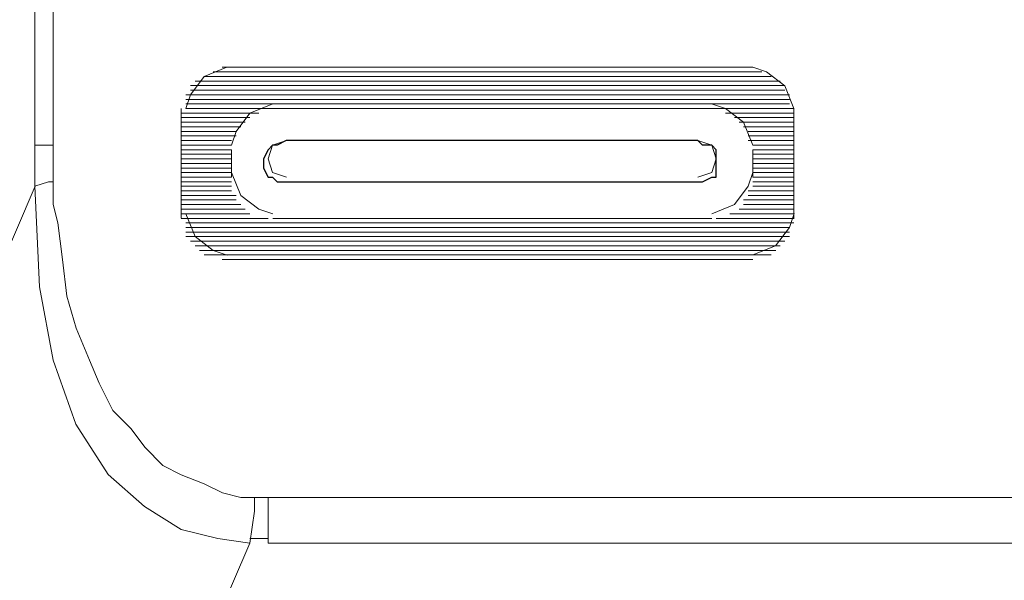
# Paper-space layout 'Rozvržení1' of a CAD drawing. Units: inches. Extents: x 0.47 to 10.28, y 0.43 to 7.69.
# Drawn here: x 9.62 to 9.65, y 6.32 to 6.33 of the extents above; entities that cross this region are included whole.
import ezdxf

# ---------------------------------------------------------------- set-up
doc = ezdxf.new("R2010")
doc.units = ezdxf.units.IN
doc.header["$MEASUREMENT"] = 0
doc.layers.add('Vrstva 1', color=7, linetype='Continuous')

psp = doc.layouts.new('Rozvržení1')

# ---------------------------------------------------------------- linework, layer by layer
at = {"layer": 'Vrstva 1', "lineweight": 9}
for points in [[(9.622442, 6.44857), (9.622442, 6.44857), (9.622442, 6.330438), (9.622442, 6.330438)], [(9.622883, 6.330436), (9.622883, 6.330436), (9.622883, 6.448567), (9.622883, 6.448567)], [(9.639807, 6.332316), (9.639807, 6.332316), (9.626973, 6.332316), (9.626973, 6.332316)], [(9.626533, 6.332094), (9.626533, 6.332094), (9.640249, 6.332094), (9.640249, 6.332094)], [(9.640029, 6.332205), (9.640029, 6.332205), (9.626753, 6.332205), (9.626753, 6.332205)], [(9.626201, 6.331873), (9.626201, 6.331873), (9.640579, 6.331873), (9.640579, 6.331873)], [(9.64047, 6.331985), (9.64047, 6.331985), (9.626314, 6.331985), (9.626314, 6.331985)], [(9.626092, 6.331652), (9.626092, 6.331652), (9.640692, 6.331652), (9.640692, 6.331652)], [(9.640581, 6.331764), (9.640581, 6.331764), (9.626202, 6.331764), (9.626202, 6.331764)], [(9.640692, 6.331541), (9.640692, 6.331541), (9.626092, 6.331541), (9.626092, 6.331541)], [(9.626092, 6.33143), (9.626092, 6.33143), (9.640692, 6.33143), (9.640692, 6.33143)], [(9.627861, 6.33121), (9.627861, 6.33121), (9.625978, 6.33121), (9.625978, 6.33121)], [(9.62764, 6.331099), (9.62764, 6.331099), (9.625979, 6.331099), (9.625979, 6.331099)], [(9.62598, 6.33132), (9.62598, 6.33132), (9.62598, 6.328667), (9.62598, 6.328667)], [(9.640803, 6.33132), (9.640803, 6.33132), (9.626094, 6.33132), (9.626094, 6.33132)], [(9.628193, 6.33132), (9.628193, 6.33132), (9.638814, 6.33132), (9.638814, 6.33132)], [(9.639144, 6.33121), (9.639144, 6.33121), (9.640805, 6.33121), (9.640805, 6.33121)], [(9.639364, 6.331099), (9.639364, 6.331099), (9.640801, 6.331099), (9.640801, 6.331099)], [(9.640803, 6.328665), (9.640803, 6.328665), (9.640803, 6.331319), (9.640803, 6.331319)], [(9.627528, 6.330988), (9.627528, 6.330988), (9.625979, 6.330988), (9.625979, 6.330988)], [(9.627419, 6.330878), (9.627419, 6.330878), (9.625982, 6.330878), (9.625982, 6.330878)], [(9.639474, 6.330988), (9.639474, 6.330988), (9.640801, 6.330988), (9.640801, 6.330988)], [(9.639586, 6.330878), (9.639586, 6.330878), (9.640801, 6.330878), (9.640801, 6.330878)], [(9.627307, 6.330767), (9.627307, 6.330767), (9.625982, 6.330767), (9.625982, 6.330767)], [(9.627307, 6.330656), (9.627307, 6.330656), (9.625982, 6.330656), (9.625982, 6.330656)], [(9.639696, 6.330767), (9.639696, 6.330767), (9.640805, 6.330767), (9.640805, 6.330767)], [(9.639696, 6.330656), (9.639696, 6.330656), (9.640805, 6.330656), (9.640805, 6.330656)], [(9.622883, 6.330436), (9.622883, 6.330436), (9.622443, 6.330436), (9.622443, 6.330436)], [(9.627196, 6.330546), (9.627196, 6.330546), (9.62598, 6.330546), (9.62598, 6.330546)], [(9.627196, 6.330436), (9.627196, 6.330436), (9.62598, 6.330436), (9.62598, 6.330436)], [(9.63848, 6.330546), (9.63848, 6.330546), (9.628522, 6.330546), (9.628522, 6.330546)], [(9.639696, 6.330546), (9.639696, 6.330546), (9.640805, 6.330546), (9.640805, 6.330546)], [(9.639807, 6.330436), (9.639807, 6.330436), (9.640804, 6.330436), (9.640804, 6.330436)], [(9.627196, 6.330324), (9.627196, 6.330324), (9.62598, 6.330324), (9.62598, 6.330324)], [(9.627196, 6.330214), (9.627196, 6.330214), (9.62598, 6.330214), (9.62598, 6.330214)], [(9.627196, 6.330324), (9.627196, 6.330324), (9.627196, 6.329662), (9.627196, 6.329662)], [(9.639807, 6.329662), (9.639807, 6.329662), (9.639807, 6.330325), (9.639807, 6.330325)], [(9.639807, 6.330324), (9.639807, 6.330324), (9.640804, 6.330324), (9.640804, 6.330324)], [(9.639807, 6.330214), (9.639807, 6.330214), (9.640804, 6.330214), (9.640804, 6.330214)], [(9.627196, 6.330103), (9.627196, 6.330103), (9.62598, 6.330103), (9.62598, 6.330103)], [(9.627196, 6.329993), (9.627196, 6.329993), (9.62598, 6.329993), (9.62598, 6.329993)], [(9.639807, 6.330103), (9.639807, 6.330103), (9.640804, 6.330103), (9.640804, 6.330103)], [(9.639807, 6.329993), (9.639807, 6.329993), (9.640804, 6.329993), (9.640804, 6.329993)], [(9.627196, 6.329882), (9.627196, 6.329882), (9.62598, 6.329882), (9.62598, 6.329882)], [(9.627196, 6.329772), (9.627196, 6.329772), (9.62598, 6.329772), (9.62598, 6.329772)], [(9.627196, 6.329662), (9.627196, 6.329662), (9.62598, 6.329662), (9.62598, 6.329662)], [(9.639807, 6.329882), (9.639807, 6.329882), (9.640804, 6.329882), (9.640804, 6.329882)], [(9.639807, 6.329772), (9.639807, 6.329772), (9.640804, 6.329772), (9.640804, 6.329772)], [(9.639807, 6.329662), (9.639807, 6.329662), (9.640804, 6.329662), (9.640804, 6.329662)], [(9.61127, 6.303335), (9.61127, 6.303335), (9.622443, 6.32944), (9.622443, 6.32944)], [(9.627196, 6.32955), (9.627196, 6.32955), (9.62598, 6.32955), (9.62598, 6.32955)], [(9.627196, 6.32944), (9.627196, 6.32944), (9.62598, 6.32944), (9.62598, 6.32944)], [(9.63848, 6.32955), (9.63848, 6.32955), (9.628522, 6.32955), (9.628522, 6.32955)], [(9.639807, 6.32955), (9.639807, 6.32955), (9.640804, 6.32955), (9.640804, 6.32955)], [(9.639807, 6.32944), (9.639807, 6.32944), (9.640804, 6.32944), (9.640804, 6.32944)], [(9.627196, 6.329329), (9.627196, 6.329329), (9.62598, 6.329329), (9.62598, 6.329329)], [(9.627307, 6.329219), (9.627307, 6.329219), (9.625982, 6.329219), (9.625982, 6.329219)], [(9.639696, 6.329329), (9.639696, 6.329329), (9.640805, 6.329329), (9.640805, 6.329329)], [(9.639696, 6.329219), (9.639696, 6.329219), (9.640805, 6.329219), (9.640805, 6.329219)], [(9.627307, 6.329109), (9.627307, 6.329109), (9.625982, 6.329109), (9.625982, 6.329109)], [(9.627419, 6.328997), (9.627419, 6.328997), (9.625982, 6.328997), (9.625982, 6.328997)], [(9.639586, 6.329109), (9.639586, 6.329109), (9.640801, 6.329109), (9.640801, 6.329109)], [(9.639586, 6.328997), (9.639586, 6.328997), (9.640801, 6.328997), (9.640801, 6.328997)], [(9.627528, 6.328887), (9.627528, 6.328887), (9.625979, 6.328887), (9.625979, 6.328887)], [(9.62764, 6.328776), (9.62764, 6.328776), (9.625979, 6.328776), (9.625979, 6.328776)], [(9.639254, 6.328776), (9.639254, 6.328776), (9.640804, 6.328776), (9.640804, 6.328776)], [(9.639474, 6.328887), (9.639474, 6.328887), (9.640801, 6.328887), (9.640801, 6.328887)], [(9.628081, 6.328665), (9.628081, 6.328665), (9.62598, 6.328665), (9.62598, 6.328665)], [(9.626092, 6.328555), (9.626092, 6.328555), (9.6408, 6.328555), (9.6408, 6.328555)], [(9.628193, 6.328665), (9.628193, 6.328665), (9.638814, 6.328665), (9.638814, 6.328665)], [(9.638922, 6.328665), (9.638922, 6.328665), (9.640805, 6.328665), (9.640805, 6.328665)], [(9.640692, 6.328444), (9.640692, 6.328444), (9.626092, 6.328444), (9.626092, 6.328444)], [(9.626092, 6.328333), (9.626092, 6.328333), (9.640692, 6.328333), (9.640692, 6.328333)], [(9.640692, 6.328223), (9.640692, 6.328223), (9.626092, 6.328223), (9.626092, 6.328223)], [(9.626201, 6.328113), (9.626201, 6.328113), (9.640579, 6.328113), (9.640579, 6.328113)], [(9.64047, 6.328002), (9.64047, 6.328002), (9.626314, 6.328002), (9.626314, 6.328002)], [(9.626423, 6.327891), (9.626423, 6.327891), (9.640361, 6.327891), (9.640361, 6.327891)], [(9.640249, 6.327781), (9.640249, 6.327781), (9.626533, 6.327781), (9.626533, 6.327781)], [(9.639807, 6.32767), (9.639807, 6.32767), (9.626973, 6.32767), (9.626973, 6.32767)], [(9.626977, 6.32767), (9.626977, 6.32767), (9.63981, 6.32767), (9.63981, 6.32767)], [(9.628081, 6.320811), (9.628081, 6.320811), (9.628081, 6.32192), (9.628081, 6.32192)], [(9.62764, 6.320923), (9.62764, 6.320923), (9.62808, 6.320923), (9.62808, 6.320923)], [(9.620118, 6.303335), (9.620118, 6.303335), (9.627641, 6.320813), (9.627641, 6.320813)], [(9.796324, 6.320811), (9.796324, 6.320811), (9.628085, 6.320811), (9.628085, 6.320811)]]:
    psp.add_open_spline(points, degree=3, dxfattribs=at)
for points, knots in [([(9.627087, 6.332316), (9.627087, 6.332316), (9.626535, 6.332094), (9.626535, 6.332094), (9.626535, 6.332094), (9.626535, 6.332094), (9.626201, 6.331652), (9.626201, 6.331652), (9.626201, 6.331652), (9.626201, 6.331652), (9.62609, 6.331319), (9.62609, 6.331319)], [0, 0, 0, 0, 0.333333, 0.333333, 0.333333, 0.333333, 0.666667, 0.666667, 0.666667, 0.666667, 1, 1, 1, 1]), ([(9.640803, 6.33132), (9.640803, 6.33132), (9.640579, 6.331872), (9.640579, 6.331872), (9.640579, 6.331872), (9.640579, 6.331872), (9.640139, 6.332205), (9.640139, 6.332205), (9.640139, 6.332205), (9.640139, 6.332205), (9.639805, 6.332317), (9.639805, 6.332317)], [0, 0, 0, 0, 0.333333, 0.333333, 0.333333, 0.333333, 0.666667, 0.666667, 0.666667, 0.666667, 1, 1, 1, 1]), ([(9.628193, 6.33143), (9.628193, 6.33143), (9.627641, 6.331208), (9.627641, 6.331208), (9.627641, 6.331208), (9.627641, 6.331208), (9.627307, 6.330768), (9.627307, 6.330768), (9.627307, 6.330768), (9.627307, 6.330768), (9.627196, 6.330433), (9.627196, 6.330433)], [0, 0, 0, 0, 0.333333, 0.333333, 0.333333, 0.333333, 0.666667, 0.666667, 0.666667, 0.666667, 1, 1, 1, 1]), ([(9.639807, 6.330436), (9.639807, 6.330436), (9.639585, 6.330988), (9.639585, 6.330988), (9.639585, 6.330988), (9.639585, 6.330988), (9.639143, 6.331318), (9.639143, 6.331318), (9.639143, 6.331318), (9.639143, 6.331318), (9.63881, 6.331433), (9.63881, 6.331433)], [0, 0, 0, 0, 0.333333, 0.333333, 0.333333, 0.333333, 0.666667, 0.666667, 0.666667, 0.666667, 1, 1, 1, 1]), ([(9.622442, 6.32944), (9.622442, 6.32944), (9.622442, 6.329773), (9.622442, 6.329773), (9.622442, 6.329773), (9.622442, 6.329773), (9.622442, 6.329992), (9.622442, 6.329992), (9.622442, 6.329992), (9.622442, 6.329992), (9.622442, 6.330214), (9.622442, 6.330214), (9.622442, 6.330214), (9.622442, 6.330214), (9.622442, 6.330437), (9.622442, 6.330437)], [0, 0, 0, 0, 0.25, 0.25, 0.25, 0.25, 0.5, 0.5, 0.5, 0.5, 0.75, 0.75, 0.75, 0.75, 1, 1, 1, 1]), ([(9.622883, 6.330436), (9.622883, 6.330436), (9.622883, 6.330214), (9.622883, 6.330214), (9.622883, 6.330214), (9.622883, 6.330214), (9.622883, 6.329995), (9.622883, 6.329995), (9.622883, 6.329995), (9.622883, 6.329995), (9.622883, 6.329772), (9.622883, 6.329772), (9.622883, 6.329772), (9.622883, 6.329772), (9.622883, 6.32955), (9.622883, 6.32955)], [0, 0, 0, 0, 0.25, 0.25, 0.25, 0.25, 0.5, 0.5, 0.5, 0.5, 0.75, 0.75, 0.75, 0.75, 1, 1, 1, 1]), ([(9.63848, 6.330546), (9.63848, 6.330546), (9.638591, 6.330434), (9.638591, 6.330434), (9.638591, 6.330434), (9.638591, 6.330434), (9.638813, 6.330434), (9.638813, 6.330434), (9.638813, 6.330434), (9.638813, 6.330434), (9.638921, 6.330323), (9.638921, 6.330323), (9.638921, 6.330323), (9.638921, 6.330323), (9.638921, 6.330104), (9.638921, 6.330104), (9.638921, 6.330104), (9.638921, 6.330104), (9.638921, 6.329994), (9.638921, 6.329994), (9.638921, 6.329994), (9.638921, 6.329994), (9.638921, 6.329882), (9.638921, 6.329882), (9.638921, 6.329882), (9.638921, 6.329882), (9.638921, 6.329664), (9.638921, 6.329664), (9.638921, 6.329664), (9.638921, 6.329664), (9.638813, 6.329664), (9.638813, 6.329664), (9.638813, 6.329664), (9.638813, 6.329664), (9.638591, 6.329549), (9.638591, 6.329549), (9.638591, 6.329549), (9.638591, 6.329549), (9.63848, 6.329549), (9.63848, 6.329549), (9.63848, 6.329549), (9.63848, 6.329549), (9.628522, 6.329549), (9.628522, 6.329549), (9.628522, 6.329549), (9.628522, 6.329549), (9.628303, 6.329549), (9.628303, 6.329549), (9.628303, 6.329549), (9.628303, 6.329549), (9.628192, 6.329664), (9.628192, 6.329664), (9.628192, 6.329664), (9.628192, 6.329664), (9.628081, 6.329664), (9.628081, 6.329664), (9.628081, 6.329664), (9.628081, 6.329664), (9.62797, 6.329882), (9.62797, 6.329882), (9.62797, 6.329882), (9.62797, 6.329882), (9.62797, 6.329994), (9.62797, 6.329994), (9.62797, 6.329994), (9.62797, 6.329994), (9.62797, 6.330104), (9.62797, 6.330104), (9.62797, 6.330104), (9.62797, 6.330104), (9.628081, 6.330323), (9.628081, 6.330323), (9.628081, 6.330323), (9.628081, 6.330323), (9.628192, 6.330434), (9.628192, 6.330434), (9.628192, 6.330434), (9.628192, 6.330434), (9.628303, 6.330434), (9.628303, 6.330434), (9.628303, 6.330434), (9.628303, 6.330434), (9.628522, 6.330546), (9.628522, 6.330546), (9.628522, 6.330546), (9.628522, 6.330546), (9.63848, 6.330546), (9.63848, 6.330546)], [0, 0, 0, 0, 0.045455, 0.045455, 0.045455, 0.045455, 0.090909, 0.090909, 0.090909, 0.090909, 0.136364, 0.136364, 0.136364, 0.136364, 0.181818, 0.181818, 0.181818, 0.181818, 0.227273, 0.227273, 0.227273, 0.227273, 0.272727, 0.272727, 0.272727, 0.272727, 0.318182, 0.318182, 0.318182, 0.318182, 0.363636, 0.363636, 0.363636, 0.363636, 0.409091, 0.409091, 0.409091, 0.409091, 0.454545, 0.454545, 0.454545, 0.454545, 0.5, 0.5, 0.5, 0.5, 0.545455, 0.545455, 0.545455, 0.545455, 0.590909, 0.590909, 0.590909, 0.590909, 0.636364, 0.636364, 0.636364, 0.636364, 0.681818, 0.681818, 0.681818, 0.681818, 0.727273, 0.727273, 0.727273, 0.727273, 0.772727, 0.772727, 0.772727, 0.772727, 0.818182, 0.818182, 0.818182, 0.818182, 0.863636, 0.863636, 0.863636, 0.863636, 0.909091, 0.909091, 0.909091, 0.909091, 0.954545, 0.954545, 0.954545, 0.954545, 1, 1, 1, 1]), ([(9.628525, 6.330546), (9.628525, 6.330546), (9.628192, 6.330434), (9.628192, 6.330434), (9.628192, 6.330434), (9.628192, 6.330434), (9.628085, 6.330104), (9.628085, 6.330104), (9.628085, 6.330104), (9.628085, 6.330104), (9.628192, 6.329771), (9.628192, 6.329771), (9.628192, 6.329771), (9.628192, 6.329771), (9.628525, 6.329664), (9.628525, 6.329664)], [0, 0, 0, 0, 0.25, 0.25, 0.25, 0.25, 0.5, 0.5, 0.5, 0.5, 0.75, 0.75, 0.75, 0.75, 1, 1, 1, 1]), ([(9.63848, 6.329662), (9.63848, 6.329662), (9.638813, 6.329773), (9.638813, 6.329773), (9.638813, 6.329773), (9.638813, 6.329773), (9.638921, 6.330102), (9.638921, 6.330102), (9.638921, 6.330102), (9.638921, 6.330102), (9.638813, 6.330437), (9.638813, 6.330437), (9.638813, 6.330437), (9.638813, 6.330437), (9.63848, 6.330544), (9.63848, 6.330544)], [0, 0, 0, 0, 0.25, 0.25, 0.25, 0.25, 0.5, 0.5, 0.5, 0.5, 0.75, 0.75, 0.75, 0.75, 1, 1, 1, 1]), ([(9.627196, 6.329772), (9.627196, 6.329772), (9.627419, 6.32922), (9.627419, 6.32922), (9.627419, 6.32922), (9.627419, 6.32922), (9.627859, 6.328885), (9.627859, 6.328885), (9.627859, 6.328885), (9.627859, 6.328885), (9.628193, 6.328775), (9.628193, 6.328775)], [0, 0, 0, 0, 0.333333, 0.333333, 0.333333, 0.333333, 0.666667, 0.666667, 0.666667, 0.666667, 1, 1, 1, 1]), ([(9.638812, 6.328776), (9.638812, 6.328776), (9.639364, 6.328999), (9.639364, 6.328999), (9.639364, 6.328999), (9.639364, 6.328999), (9.639694, 6.32944), (9.639694, 6.32944), (9.639694, 6.32944), (9.639694, 6.32944), (9.639809, 6.329773), (9.639809, 6.329773)], [0, 0, 0, 0, 0.333333, 0.333333, 0.333333, 0.333333, 0.666667, 0.666667, 0.666667, 0.666667, 1, 1, 1, 1]), ([(9.62764, 6.320811), (9.62764, 6.320811), (9.626866, 6.320923), (9.626866, 6.320923), (9.626866, 6.320923), (9.626866, 6.320923), (9.625979, 6.321145), (9.625979, 6.321145), (9.625979, 6.321145), (9.625979, 6.321145), (9.625094, 6.321697), (9.625094, 6.321697), (9.625094, 6.321697), (9.625094, 6.321697), (9.624212, 6.322472), (9.624212, 6.322472), (9.624212, 6.322472), (9.624212, 6.322472), (9.623433, 6.323687), (9.623433, 6.323687), (9.623433, 6.323687), (9.623433, 6.323687), (9.622881, 6.325237), (9.622881, 6.325237), (9.622881, 6.325237), (9.622881, 6.325237), (9.622552, 6.327008), (9.622552, 6.327008), (9.622552, 6.327008), (9.622552, 6.327008), (9.622441, 6.329439), (9.622441, 6.329439)], [0, 0, 0, 0, 0.125, 0.125, 0.125, 0.125, 0.25, 0.25, 0.25, 0.25, 0.375, 0.375, 0.375, 0.375, 0.5, 0.5, 0.5, 0.5, 0.625, 0.625, 0.625, 0.625, 0.75, 0.75, 0.75, 0.75, 0.875, 0.875, 0.875, 0.875, 1, 1, 1, 1]), ([(9.622442, 6.32944), (9.622442, 6.32944), (9.622772, 6.32955), (9.622772, 6.32955), (9.622772, 6.32955), (9.622772, 6.32955), (9.622882, 6.32955), (9.622882, 6.32955)], [0, 0, 0, 0, 0.5, 0.5, 0.5, 0.5, 1, 1, 1, 1]), ([(9.622883, 6.32955), (9.622883, 6.32955), (9.622883, 6.328998), (9.622883, 6.328998), (9.622883, 6.328998), (9.622883, 6.328998), (9.622995, 6.328553), (9.622995, 6.328553), (9.622995, 6.328553), (9.622995, 6.328553), (9.623107, 6.327667), (9.623107, 6.327667), (9.623107, 6.327667), (9.623107, 6.327667), (9.623213, 6.326782), (9.623213, 6.326782), (9.623213, 6.326782), (9.623213, 6.326782), (9.623435, 6.326012), (9.623435, 6.326012), (9.623435, 6.326012), (9.623435, 6.326012), (9.623765, 6.325237), (9.623765, 6.325237), (9.623765, 6.325237), (9.623765, 6.325237), (9.623992, 6.324681), (9.623992, 6.324681), (9.623992, 6.324681), (9.623992, 6.324681), (9.624322, 6.324021), (9.624322, 6.324021), (9.624322, 6.324021), (9.624322, 6.324021), (9.624767, 6.323577), (9.624767, 6.323577), (9.624767, 6.323577), (9.624767, 6.323577), (9.625096, 6.323136), (9.625096, 6.323136), (9.625096, 6.323136), (9.625096, 6.323136), (9.625538, 6.32269), (9.625538, 6.32269), (9.625538, 6.32269), (9.625538, 6.32269), (9.625982, 6.322468), (9.625982, 6.322468), (9.625982, 6.322468), (9.625982, 6.322468), (9.626533, 6.32225), (9.626533, 6.32225), (9.626533, 6.32225), (9.626533, 6.32225), (9.626975, 6.322032), (9.626975, 6.322032), (9.626975, 6.322032), (9.626975, 6.322032), (9.62742, 6.321916), (9.62742, 6.321916), (9.62742, 6.321916), (9.62742, 6.321916), (9.627749, 6.321916), (9.627749, 6.321916)], [0, 0, 0, 0, 0.0625, 0.0625, 0.0625, 0.0625, 0.125, 0.125, 0.125, 0.125, 0.1875, 0.1875, 0.1875, 0.1875, 0.25, 0.25, 0.25, 0.25, 0.3125, 0.3125, 0.3125, 0.3125, 0.375, 0.375, 0.375, 0.375, 0.4375, 0.4375, 0.4375, 0.4375, 0.5, 0.5, 0.5, 0.5, 0.5625, 0.5625, 0.5625, 0.5625, 0.625, 0.625, 0.625, 0.625, 0.6875, 0.6875, 0.6875, 0.6875, 0.75, 0.75, 0.75, 0.75, 0.8125, 0.8125, 0.8125, 0.8125, 0.875, 0.875, 0.875, 0.875, 0.9375, 0.9375, 0.9375, 0.9375, 1, 1, 1, 1]), ([(9.626092, 6.328776), (9.626092, 6.328776), (9.626314, 6.328224), (9.626314, 6.328224), (9.626314, 6.328224), (9.626314, 6.328224), (9.626755, 6.327891), (9.626755, 6.327891), (9.626755, 6.327891), (9.626755, 6.327891), (9.627089, 6.327779), (9.627089, 6.327779)], [0, 0, 0, 0, 0.333333, 0.333333, 0.333333, 0.333333, 0.666667, 0.666667, 0.666667, 0.666667, 1, 1, 1, 1]), ([(9.639807, 6.327781), (9.639807, 6.327781), (9.640359, 6.328003), (9.640359, 6.328003), (9.640359, 6.328003), (9.640359, 6.328003), (9.640692, 6.328444), (9.640692, 6.328444), (9.640692, 6.328444), (9.640692, 6.328444), (9.640804, 6.328779), (9.640804, 6.328779)], [0, 0, 0, 0, 0.333333, 0.333333, 0.333333, 0.333333, 0.666667, 0.666667, 0.666667, 0.666667, 1, 1, 1, 1]), ([(9.62764, 6.320811), (9.62764, 6.320811), (9.627751, 6.321586), (9.627751, 6.321586), (9.627751, 6.321586), (9.627751, 6.321586), (9.627751, 6.32192), (9.627751, 6.32192)], [0, 0, 0, 0, 0.5, 0.5, 0.5, 0.5, 1, 1, 1, 1]), ([(9.796324, 6.321919), (9.796324, 6.321919), (9.628085, 6.321919), (9.628085, 6.321919), (9.628085, 6.321919), (9.628085, 6.321919), (9.62775, 6.321919), (9.62775, 6.321919)], [0, 0, 0, 0, 0.5, 0.5, 0.5, 0.5, 1, 1, 1, 1])]:
    psp.add_open_spline(points, degree=3, knots=knots, dxfattribs=at)
at = {"layer": 'Vrstva 1'}
psp.add_open_spline([(9.63848, 6.330546), (9.63848, 6.330546), (9.638591, 6.330434), (9.638591, 6.330434), (9.638591, 6.330434), (9.638591, 6.330434), (9.638813, 6.330434), (9.638813, 6.330434), (9.638813, 6.330434), (9.638813, 6.330434), (9.638921, 6.330323), (9.638921, 6.330323), (9.638921, 6.330323), (9.638921, 6.330323), (9.638921, 6.330101), (9.638921, 6.330101), (9.638921, 6.330101), (9.638921, 6.330101), (9.638921, 6.329994), (9.638921, 6.329994), (9.638921, 6.329994), (9.638921, 6.329994), (9.638921, 6.329882), (9.638921, 6.329882), (9.638921, 6.329882), (9.638921, 6.329882), (9.638921, 6.329664), (9.638921, 6.329664), (9.638921, 6.329664), (9.638921, 6.329664), (9.638813, 6.329664), (9.638813, 6.329664), (9.638813, 6.329664), (9.638813, 6.329664), (9.638591, 6.329549), (9.638591, 6.329549), (9.638591, 6.329549), (9.638591, 6.329549), (9.63848, 6.329549), (9.63848, 6.329549), (9.63848, 6.329549), (9.63848, 6.329549), (9.628522, 6.329549), (9.628522, 6.329549), (9.628522, 6.329549), (9.628522, 6.329549), (9.628303, 6.329549), (9.628303, 6.329549), (9.628303, 6.329549), (9.628303, 6.329549), (9.628192, 6.329664), (9.628192, 6.329664), (9.628192, 6.329664), (9.628192, 6.329664), (9.628081, 6.329664), (9.628081, 6.329664), (9.628081, 6.329664), (9.628081, 6.329664), (9.62797, 6.329882), (9.62797, 6.329882), (9.62797, 6.329882), (9.62797, 6.329882), (9.62797, 6.329994), (9.62797, 6.329994), (9.62797, 6.329994), (9.62797, 6.329994), (9.62797, 6.330101), (9.62797, 6.330101), (9.62797, 6.330101), (9.62797, 6.330101), (9.628081, 6.330323), (9.628081, 6.330323), (9.628081, 6.330323), (9.628081, 6.330323), (9.628192, 6.330434), (9.628192, 6.330434), (9.628192, 6.330434), (9.628192, 6.330434), (9.628303, 6.330434), (9.628303, 6.330434), (9.628303, 6.330434), (9.628303, 6.330434), (9.628522, 6.330546), (9.628522, 6.330546), (9.628522, 6.330546), (9.628522, 6.330546), (9.63848, 6.330546), (9.63848, 6.330546)], degree=3, knots=[0, 0, 0, 0, 0.045455, 0.045455, 0.045455, 0.045455, 0.090909, 0.090909, 0.090909, 0.090909, 0.136364, 0.136364, 0.136364, 0.136364, 0.181818, 0.181818, 0.181818, 0.181818, 0.227273, 0.227273, 0.227273, 0.227273, 0.272727, 0.272727, 0.272727, 0.272727, 0.318182, 0.318182, 0.318182, 0.318182, 0.363636, 0.363636, 0.363636, 0.363636, 0.409091, 0.409091, 0.409091, 0.409091, 0.454545, 0.454545, 0.454545, 0.454545, 0.5, 0.5, 0.5, 0.5, 0.545455, 0.545455, 0.545455, 0.545455, 0.590909, 0.590909, 0.590909, 0.590909, 0.636364, 0.636364, 0.636364, 0.636364, 0.681818, 0.681818, 0.681818, 0.681818, 0.727273, 0.727273, 0.727273, 0.727273, 0.772727, 0.772727, 0.772727, 0.772727, 0.818182, 0.818182, 0.818182, 0.818182, 0.863636, 0.863636, 0.863636, 0.863636, 0.909091, 0.909091, 0.909091, 0.909091, 0.954545, 0.954545, 0.954545, 0.954545, 1, 1, 1, 1], dxfattribs=at)

doc.saveas('drawing.dxf')
